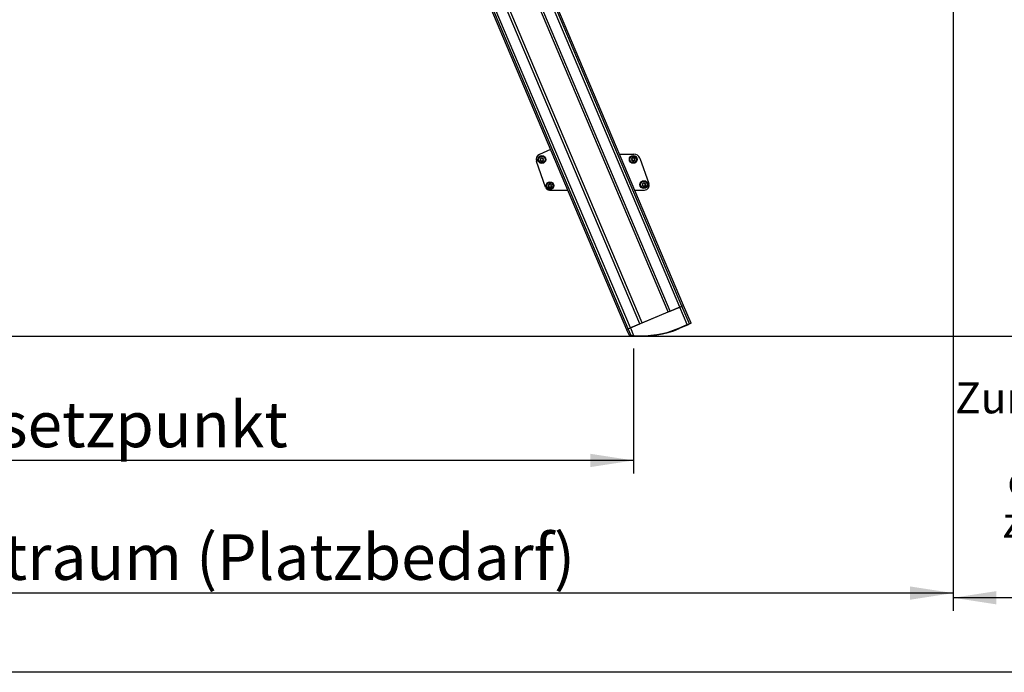
# Model space of a CAD drawing. Extents: x 5 to 415, y 5 to 293.
# Drawn here: x 160 to 235, y 5 to 55 of the extents above; entities that cross this region are included whole.
import ezdxf

# ---------------------------------------------------------------- set-up
doc = ezdxf.new("R2010")
doc.units = 0
doc.linetypes.add('SLD-DURCHGEHEND', pattern=[0])
for name, color, linetype in [('AM_0', 7, 'CONTINUOUS'), ('AM_4', 7, 'SLD-DURCHGEHEND'), ('AM_5', 5, 'SLD-DURCHGEHEND'), ('AM_6', 7, 'CONTINUOUS')]:
    doc.layers.add(name, color=color, linetype=linetype)
doc.styles.add('SLDTEXTSTYLE0', font='TXT', dxfattribs={"width": 0.75})
doc.styles.add('SLDTEXTSTYLE1', font='TXT', dxfattribs={"width": 0.7})
doc.dimstyles.new('SLDDIMSTYLE0', dxfattribs={"dimtxt": 3.5, "dimasz": 3.302, "dimexe": 0, "dimexo": 0.0625, "dimgap": 0.875, "dimtad": 1, "dimlfac": 15, "dimrnd": 1e-09, "dimzin": 12, "dimtxsty": 'SLDTEXTSTYLE0', "dimsah": 1, "dimcen": 0.09, "dimazin": 3, "dimtfac": 1, "dimtofl": 0, "dimtmove": 0, "dimatfit": 3, "dimtolj": 1, "dimtzin": 12})

# ---------------------------------------------------------------- blocks, each defined once
blk = doc.blocks.new('_D_3')
at = {"layer": 'AM_5', "color": 5, "linetype": 'SLD-DURCHGEHEND'}
for p, q in [((119.723, 29.738), (119.723, 20.226)), ((207.02, 29.794), (207.02, 20.226)), ((207.02, 21.226), (119.723, 21.226))]:
    blk.add_line(p, q, dxfattribs=at)
for points in [[(119.723, 21.226), (123.025, 20.718), (123.025, 21.734)], [(207.02, 21.226), (203.718, 21.734), (203.718, 20.718)]]:
    blk.add_solid(points, dxfattribs=at)
at = {"layer": 'AM_5', "color": 5, "linetype": 'SLD-DURCHGEHEND', "insert": (151.033, 25.738), "char_height": 3.5, "attachment_point": 1, "style": 'SLDTEXTSTYLE0'}
blk.add_mtext('Aufsetzpunkt', dxfattribs=at)
blk = doc.blocks.new('_D_4')
at = {"layer": 'AM_5', "color": 5, "linetype": 'SLD-DURCHGEHEND'}
for p, q in [((231.492, 77.764), (231.492, 10.068)), ((119.723, 29.738), (119.723, 10.068)), ((231.492, 11.068), (119.723, 11.068))]:
    blk.add_line(p, q, dxfattribs=at)
for points in [[(119.723, 11.068), (123.025, 10.56), (123.025, 11.576)], [(231.492, 11.068), (228.19, 11.576), (228.19, 10.56)]]:
    blk.add_solid(points, dxfattribs=at)
at = {"layer": 'AM_5', "color": 5, "linetype": 'SLD-DURCHGEHEND', "insert": (152.114, 15.58), "char_height": 3.5, "attachment_point": 1, "style": 'SLDTEXTSTYLE0'}
blk.add_mtext('Faltraum (Platzbedarf)', dxfattribs=at)
blk = doc.blocks.new('_D_5')
at = {"layer": 'AM_5', "color": 5, "linetype": 'SLD-DURCHGEHEND'}
for p, q in [((231.492, 79.231), (231.492, 9.71)), ((264.183, 29.738), (264.183, 9.71)), ((264.183, 10.71), (231.492, 10.71))]:
    blk.add_line(p, q, dxfattribs=at)
for points in [[(231.492, 10.71), (234.794, 10.202), (234.794, 11.218)], [(264.183, 10.71), (260.881, 11.218), (260.881, 10.202)]]:
    blk.add_solid(points, dxfattribs=at)
blk = doc.blocks.new('SW_NOTE_0')
at = {"layer": 'AM_6', "color": 0, "linetype": 'SLD-DURCHGEHEND', "attachment_point": 2, "style": 'SLDTEXTSTYLE1'}
for s, insert, char_height in [('Zum Bedienen und', (11.646, 3.07), 2.38125), ('Begehen', (12.82, -0.105), 2.3813), ('empfehlen wir', (12.177, -3.28), 2.38125), ('zusätzlich min.', (12.191, -6.455), 2.38125), ('50cm Platz', (12.459, -9.63), 2.3813)]:
    blk.add_mtext(s, dxfattribs=dict(at, insert=insert, char_height=char_height))

msp = doc.modelspace()

# ---------------------------------------------------------------- linework, layer by layer
at = {"layer": 'AM_0', "color": 7, "linetype": 'SLD-DURCHGEHEND'}
for p, q in [((210.55416, 32.97608), (189.2897, 83.30126)), ((210.7176, 33.04514), (189.45314, 83.37032)), ((210.84353, 33.09835), (189.57906, 83.42353)), ((185.5081, 80.89698), (206.48344, 31.25603)), ((206.60937, 31.30924), (185.68724, 80.82426)), ((209.65692, 32.59696), (189.4174, 80.49646)), ((209.81939, 32.66561), (189.57988, 80.56511)), ((206.77281, 31.3783), (186.38463, 79.62964)), ((207.50758, 31.68877), (187.26807, 79.58827)), ((207.67006, 31.75743), (187.43054, 79.65693)), ((200.65607, 45.04728), (199.81408, 44.6651)), ((205.94948, 44.68077), (207.04567, 44.68266)), ((200.27174, 42.14708), (199.58382, 44.12838)), ((207.48472, 44.37636), (208.19757, 42.42827)), ((200.58721, 41.92308), (201.97517, 41.92547)), ((207.10997, 41.93432), (207.85387, 41.9356)), ((210.55416, 32.97608), (206.77281, 31.3783)), ((207.67006, 31.75743), (209.65692, 32.59696)), ((209.81939, 32.66561), (210.55416, 32.97608)), ((210.55416, 32.97608), (210.7176, 33.04514)), ((211.12502, 31.62507), (210.55416, 32.97608)), ((210.7176, 33.04514), (210.84353, 33.09835)), ((211.28846, 31.69413), (210.7176, 33.04514)), ((211.41439, 31.74734), (210.84353, 33.09835)), ((206.77281, 31.3783), (207.50758, 31.68877)), ((211.12502, 31.62507), (211.28846, 31.69413)), ((211.39665, 31.70366), (211.27419, 31.65191)), ((211.28846, 31.69413), (211.27419, 31.65191)), ((211.28846, 31.69413), (211.41439, 31.74734)), ((211.39665, 31.70366), (211.41439, 31.74734)), ((206.60937, 31.30924), (206.48344, 31.25603)), ((206.48344, 31.25603), (206.67057, 30.81318)), ((206.60937, 31.30924), (206.77281, 31.3783)), ((206.82548, 30.7978), (206.60937, 31.30924)), ((206.77281, 31.3783), (207.01955, 30.79435)), ((210.49206, 31.35762), (211.12502, 31.62507)), ((210.49206, 31.35762), (210.50503, 31.32691)), ((211.138, 31.59436), (210.50503, 31.32691)), ((211.12502, 31.62507), (211.138, 31.59436)), ((211.27419, 31.65191), (211.138, 31.59436)), ((206.67055, 30.81322), (206.69723, 30.7931)), ((206.84937, 30.77615), (206.82548, 30.7978)), ((207.01695, 30.76112), (207.01955, 30.79435))]:
    msp.add_line(p, q, dxfattribs=at)
for centre, radius in [((199.99318, 44.27051), 0.3), ((199.99318, 44.27051), 0.25), ((206.99317, 44.28257), 0.3), ((206.99317, 44.28257), 0.25), ((200.61815, 42.27158), 0.3), ((200.61815, 42.27158), 0.25), ((207.80596, 42.35237), 0.3), ((207.80596, 42.35237), 0.25)]:
    msp.add_circle(centre, radius, dxfattribs=at)
for centre, radius, start, end in [((199.99318, 44.27051), 0.43333, 114.4135888, 199.1473669), ((207.04647, 44.216), 0.46667, 20.0987377, 90.0987377), ((199.99318, 44.27051), 0.13, 150.4577808, 210.4577808), ((199.99318, 44.27051), 0.13, 90.4577808, 150.4577808), ((199.99318, 44.27051), 0.13, 210.4577808, 270.4577808), ((199.99318, 44.27051), 0.09484, 178.5880088, 182.3275528), ((199.99318, 44.27051), 0.09484, 118.5880088, 122.3275528), ((199.99318, 44.27051), 0.09484, 238.5880088, 242.3275528), ((199.99318, 44.27051), 0.13, 30.4577808, 90.4577808), ((199.99318, 44.27051), 0.13, 270.4577808, 330.4577808), ((199.99318, 44.27051), 0.09484, 58.5880088, 62.3275528), ((199.99318, 44.27051), 0.09484, 298.5880088, 302.3275528), ((199.99318, 44.27051), 0.09484, 358.5880088, 2.3275528), ((199.99318, 44.27051), 0.13, 330.4577808, 30.4577808), ((206.99317, 44.28257), 0.13, 150.4577808, 210.4577808), ((206.99317, 44.28257), 0.13, 90.4577808, 150.4577808), ((206.99317, 44.28257), 0.13, 210.4577808, 270.4577808), ((206.99317, 44.28257), 0.09484, 178.5880088, 182.3275528), ((206.99317, 44.28257), 0.09484, 118.5880088, 122.3275528), ((206.99317, 44.28257), 0.09484, 238.5880088, 242.3275528), ((206.99317, 44.28257), 0.13, 30.4577808, 90.4577808), ((206.99317, 44.28257), 0.13, 270.4577808, 330.4577808), ((206.99317, 44.28257), 0.09484, 58.5880088, 62.3275528), ((206.99317, 44.28257), 0.09484, 298.5880088, 302.3275528), ((206.99317, 44.28257), 0.09484, 358.5880088, 2.3275528), ((206.99317, 44.28257), 0.13, 330.4577808, 30.4577808), ((200.61815, 42.27158), 0.13, 150.4577808, 210.4577808), ((200.61815, 42.27158), 0.13, 90.4577808, 150.4577808), ((200.61815, 42.27158), 0.09484, 178.5880088, 182.3275528), ((200.61815, 42.27158), 0.09484, 118.5880088, 122.3275528), ((200.61815, 42.27158), 0.13, 30.4577808, 90.4577808), ((200.61815, 42.27158), 0.09484, 58.5880088, 62.3275528), ((200.61815, 42.27158), 0.09484, 358.5880088, 2.3275528), ((200.61815, 42.27158), 0.13, 330.4577808, 30.4577808), ((207.80596, 42.35237), 0.13, 150.4577808, 210.4577808), ((207.80596, 42.35237), 0.13, 90.4577808, 150.4577808), ((207.80596, 42.35237), 0.13, 210.4577808, 270.4577808), ((207.80596, 42.35237), 0.09484, 178.5880088, 182.3275528), ((207.80596, 42.35237), 0.09484, 118.5880088, 122.3275528), ((207.80596, 42.35237), 0.09484, 238.5880088, 242.3275528), ((207.80596, 42.35237), 0.13, 30.4577808, 90.4577808), ((207.80596, 42.35237), 0.13, 270.4577808, 330.4577808), ((207.80596, 42.35237), 0.09484, 58.5880088, 62.3275528), ((207.80596, 42.35237), 0.09484, 298.5880088, 302.3275528), ((207.85323, 42.30227), 0.36667, 270.0987377, 20.0987377), ((207.80596, 42.35237), 0.09484, 358.5880088, 2.3275528), ((207.80596, 42.35237), 0.13, 330.4577808, 30.4577808), ((200.58664, 42.25641), 0.33333, 199.1473669, 270.0987377), ((200.61815, 42.27158), 0.13, 210.4577808, 270.4577808), ((200.61815, 42.27158), 0.09484, 238.5880088, 242.3275528), ((200.61815, 42.27158), 0.13, 270.4577808, 330.4577808), ((200.61815, 42.27158), 0.09484, 298.5880088, 302.3275528), ((207.59985, 38.20243), 7.4641, 265.5210089, 292.9060617), ((207.59985, 38.20243), 7.43077, 265.5210089, 292.9060617)]:
    msp.add_arc(centre, radius, start, end, dxfattribs=at)
for points, knots in [([(199.88462, 44.30241), (199.88262, 44.3048), (199.87861, 44.30958), (199.87619, 44.31904), (199.87687, 44.32783), (199.87915, 44.33264), (199.88008, 44.33461)], [0, 0, 0, 0, 0.28147023, 0.56449248, 0.82235028, 1, 1, 1, 1]), ([(199.88112, 44.20461), (199.88078, 44.20522), (199.87912, 44.20821), (199.87731, 44.21424), (199.87739, 44.2225), (199.87991, 44.23054), (199.88337, 44.23473), (199.88515, 44.23688)], [0, 0, 0, 0, 0.05745915, 0.28128175, 0.50754999, 0.74700435, 1, 1, 1, 1]), ([(199.88008, 44.33461), (199.88044, 44.33521), (199.8822, 44.33814), (199.88651, 44.34272), (199.89371, 44.34678), (199.90193, 44.34863), (199.90729, 44.34772), (199.91004, 44.34726)], [0, 0, 0, 0, 0.05735812, 0.2811826, 0.50744749, 0.74689421, 1, 1, 1, 1]), ([(199.91127, 44.19244), (199.90821, 44.1919), (199.90206, 44.19082), (199.89265, 44.19346), (199.88538, 44.19844), (199.88236, 44.20282), (199.88112, 44.20461)], [0, 0, 0, 0, 0.28160819, 0.56461366, 0.82245826, 1, 1, 1, 1]), ([(199.88462, 44.30241), (199.88625, 44.30067), (199.88953, 44.29716), (199.89325, 44.29115), (199.89599, 44.28486), (199.8977, 44.27884), (199.89816, 44.27472), (199.89837, 44.27285)], [0, 0, 0, 0, 0.22583242, 0.45720032, 0.64563523, 0.8391284, 1, 1, 1, 1]), ([(199.89842, 44.26666), (199.8982, 44.26447), (199.89775, 44.26002), (199.89529, 44.25157), (199.89113, 44.24351), (199.88678, 44.23869), (199.88515, 44.23688)], [0, 0, 0, 0, 0.18803015, 0.38237841, 0.7677347, 1, 1, 1, 1]), ([(199.94247, 44.35065), (199.94046, 44.34975), (199.93638, 44.34791), (199.92783, 44.34582), (199.91878, 44.34539), (199.91243, 44.34675), (199.91004, 44.34726)], [0, 0, 0, 0, 0.18803015, 0.38237841, 0.7677347, 1, 1, 1, 1]), ([(199.91127, 44.19244), (199.91359, 44.19298), (199.91828, 44.19407), (199.92534, 44.19428), (199.93216, 44.19351), (199.93823, 44.19198), (199.94203, 44.19032), (199.94375, 44.18957)], [0, 0, 0, 0, 0.22589213, 0.45732453, 0.64574944, 0.83923245, 1, 1, 1, 1]), ([(199.96653, 44.38048), (199.96584, 44.3782), (199.96444, 44.3736), (199.96109, 44.36738), (199.95701, 44.36186), (199.95266, 44.35736), (199.94932, 44.3549), (199.9478, 44.35379)], [0, 0, 0, 0, 0.22589234, 0.45732496, 0.64574984, 0.83923281, 1, 1, 1, 1]), ([(199.94914, 44.18652), (199.95092, 44.18523), (199.95455, 44.18262), (199.96064, 44.17626), (199.96554, 44.16863), (199.96754, 44.16245), (199.96829, 44.16013)], [0, 0, 0, 0, 0.18803015, 0.38237841, 0.7677347, 1, 1, 1, 1]), ([(199.96653, 44.38048), (199.9676, 44.3834), (199.96974, 44.38927), (199.97672, 44.39609), (199.98467, 44.3999), (199.98998, 44.40033), (199.99214, 44.4005)], [0, 0, 0, 0, 0.2816087, 0.5646141, 0.82245865, 1, 1, 1, 1]), ([(199.99422, 44.14051), (199.99352, 44.14052), (199.9901, 44.14058), (199.98398, 44.14203), (199.97687, 44.14623), (199.97115, 44.15243), (199.96926, 44.15751), (199.96829, 44.16013)], [0, 0, 0, 0, 0.05745952, 0.28128211, 0.50755036, 0.74700475, 1, 1, 1, 1]), ([(199.99214, 44.4005), (199.99284, 44.40049), (199.99627, 44.40044), (200.00239, 44.39899), (200.0095, 44.39479), (200.01521, 44.38859), (200.0171, 44.3835), (200.01808, 44.38089)], [0, 0, 0, 0, 0.05745952, 0.28128211, 0.50755036, 0.74700475, 1, 1, 1, 1]), ([(200.01984, 44.16054), (200.01877, 44.15762), (200.01663, 44.15175), (200.00964, 44.14492), (200.00169, 44.14111), (199.99639, 44.14069), (199.99422, 44.14051)], [0, 0, 0, 0, 0.2816087, 0.5646141, 0.82245865, 1, 1, 1, 1]), ([(200.03723, 44.3545), (200.03544, 44.35579), (200.03181, 44.3584), (200.02573, 44.36476), (200.02083, 44.37239), (200.01883, 44.37856), (200.01808, 44.38089)], [0, 0, 0, 0, 0.18803015, 0.38237841, 0.7677347, 1, 1, 1, 1]), ([(200.01984, 44.16054), (200.02053, 44.16282), (200.02193, 44.16742), (200.02528, 44.17364), (200.02936, 44.17916), (200.03371, 44.18366), (200.03705, 44.18611), (200.03857, 44.18723)], [0, 0, 0, 0, 0.22589234, 0.45732496, 0.64574984, 0.83923281, 1, 1, 1, 1]), ([(200.07509, 44.34857), (200.07278, 44.34804), (200.06809, 44.34695), (200.06103, 44.34673), (200.05421, 44.34751), (200.04813, 44.34903), (200.04434, 44.3507), (200.04261, 44.35145)], [0, 0, 0, 0, 0.22589213, 0.45732453, 0.64574944, 0.83923245, 1, 1, 1, 1]), ([(200.0439, 44.19037), (200.04591, 44.19127), (200.04999, 44.19311), (200.05853, 44.1952), (200.06759, 44.19563), (200.07394, 44.19427), (200.07633, 44.19376)], [0, 0, 0, 0, 0.18803015, 0.38237841, 0.7677347, 1, 1, 1, 1]), ([(200.07509, 44.34857), (200.07816, 44.34911), (200.08431, 44.35019), (200.09371, 44.34756), (200.10099, 44.34257), (200.10401, 44.33819), (200.10524, 44.33641)], [0, 0, 0, 0, 0.281608195, 0.564613662, 0.822458261, 1, 1, 1, 1]), ([(200.10628, 44.20641), (200.10592, 44.20581), (200.10416, 44.20288), (200.09985, 44.1983), (200.09266, 44.19424), (200.08443, 44.19239), (200.07908, 44.1933), (200.07633, 44.19376)], [0, 0, 0, 0, 0.057358121, 0.281182604, 0.507447495, 0.746894212, 1, 1, 1, 1]), ([(200.08795, 44.27436), (200.08817, 44.27655), (200.08862, 44.281), (200.09108, 44.28945), (200.09524, 44.2975), (200.09959, 44.30233), (200.10122, 44.30414)], [0, 0, 0, 0, 0.18803015, 0.38237841, 0.7677347, 1, 1, 1, 1]), ([(200.10174, 44.23861), (200.10012, 44.24034), (200.09684, 44.24386), (200.09312, 44.24986), (200.09038, 44.25616), (200.08866, 44.26218), (200.0882, 44.2663), (200.088, 44.26817)], [0, 0, 0, 0, 0.22583242, 0.45720032, 0.64563523, 0.8391284, 1, 1, 1, 1]), ([(200.10524, 44.33641), (200.10558, 44.33579), (200.10725, 44.3328), (200.10905, 44.32678), (200.10897, 44.31852), (200.10646, 44.31047), (200.103, 44.30629), (200.10122, 44.30414)], [0, 0, 0, 0, 0.05745915, 0.28128175, 0.50754999, 0.74700435, 1, 1, 1, 1]), ([(200.10174, 44.23861), (200.10374, 44.23622), (200.10775, 44.23144), (200.11017, 44.22198), (200.1095, 44.21318), (200.10721, 44.20837), (200.10628, 44.20641)], [0, 0, 0, 0, 0.28147023, 0.56449248, 0.82235028, 1, 1, 1, 1]), ([(206.88461, 44.31447), (206.88261, 44.31686), (206.8786, 44.32164), (206.87618, 44.3311), (206.87686, 44.3399), (206.87914, 44.34471), (206.88007, 44.34667)], [0, 0, 0, 0, 0.28147023, 0.56449248, 0.82235028, 1, 1, 1, 1]), ([(206.88111, 44.21667), (206.88077, 44.21729), (206.87911, 44.22028), (206.8773, 44.2263), (206.87738, 44.23456), (206.8799, 44.24261), (206.88336, 44.24679), (206.88514, 44.24894)], [0, 0, 0, 0, 0.05745915, 0.28128175, 0.50754999, 0.74700435, 1, 1, 1, 1]), ([(206.88007, 44.34667), (206.88043, 44.34727), (206.88219, 44.3502), (206.8865, 44.35478), (206.8937, 44.35884), (206.90192, 44.36069), (206.90728, 44.35978), (206.91003, 44.35932)], [0, 0, 0, 0, 0.05735812, 0.2811826, 0.50744749, 0.74689421, 1, 1, 1, 1]), ([(206.91126, 44.20451), (206.9082, 44.20397), (206.90205, 44.20289), (206.89264, 44.20552), (206.88537, 44.21051), (206.88235, 44.21489), (206.88111, 44.21667)], [0, 0, 0, 0, 0.28160819, 0.56461366, 0.82245826, 1, 1, 1, 1]), ([(206.88461, 44.31447), (206.88623, 44.31274), (206.88952, 44.30922), (206.89324, 44.30322), (206.89598, 44.29692), (206.89769, 44.2909), (206.89815, 44.28678), (206.89836, 44.28491)], [0, 0, 0, 0, 0.22583242, 0.45720032, 0.64563523, 0.8391284, 1, 1, 1, 1]), ([(206.89841, 44.27872), (206.89819, 44.27653), (206.89774, 44.27208), (206.89528, 44.26363), (206.89112, 44.25558), (206.88677, 44.25075), (206.88514, 44.24894)], [0, 0, 0, 0, 0.18803015, 0.38237841, 0.7677347, 1, 1, 1, 1]), ([(206.94246, 44.36271), (206.94045, 44.36181), (206.93637, 44.35997), (206.92782, 44.35788), (206.91877, 44.35745), (206.91242, 44.35881), (206.91003, 44.35932)], [0, 0, 0, 0, 0.18803015, 0.38237841, 0.7677347, 1, 1, 1, 1]), ([(206.91126, 44.20451), (206.91358, 44.20504), (206.91827, 44.20613), (206.92533, 44.20635), (206.93215, 44.20557), (206.93822, 44.20405), (206.94202, 44.20238), (206.94374, 44.20163)], [0, 0, 0, 0, 0.22589213, 0.45732453, 0.64574944, 0.83923245, 1, 1, 1, 1]), ([(206.96652, 44.39254), (206.96583, 44.39026), (206.96443, 44.38566), (206.96108, 44.37944), (206.957, 44.37392), (206.95264, 44.36942), (206.94931, 44.36697), (206.94779, 44.36585)], [0, 0, 0, 0, 0.22589234, 0.45732496, 0.64574984, 0.83923281, 1, 1, 1, 1]), ([(206.94913, 44.19858), (206.95091, 44.19729), (206.95454, 44.19468), (206.96063, 44.18832), (206.96553, 44.18069), (206.96753, 44.17452), (206.96828, 44.17219)], [0, 0, 0, 0, 0.18803015, 0.38237841, 0.7677347, 1, 1, 1, 1]), ([(206.96652, 44.39254), (206.96759, 44.39546), (206.96973, 44.40133), (206.97671, 44.40816), (206.98466, 44.41197), (206.98997, 44.41239), (206.99213, 44.41257)], [0, 0, 0, 0, 0.2816087, 0.5646141, 0.82245865, 1, 1, 1, 1]), ([(206.99421, 44.15258), (206.99351, 44.15259), (206.99009, 44.15264), (206.98397, 44.15409), (206.97686, 44.15829), (206.97114, 44.16449), (206.96925, 44.16958), (206.96828, 44.17219)], [0, 0, 0, 0, 0.05745952, 0.28128211, 0.50755036, 0.74700475, 1, 1, 1, 1]), ([(206.99213, 44.41257), (206.99283, 44.41256), (206.99626, 44.4125), (207.00238, 44.41105), (207.00949, 44.40685), (207.0152, 44.40065), (207.01709, 44.39557), (207.01807, 44.39295)], [0, 0, 0, 0, 0.05745952, 0.28128211, 0.50755036, 0.74700475, 1, 1, 1, 1]), ([(207.01983, 44.1726), (207.01876, 44.16968), (207.01662, 44.16381), (207.00963, 44.15699), (207.00168, 44.15318), (206.99638, 44.15275), (206.99421, 44.15258)], [0, 0, 0, 0, 0.2816087, 0.5646141, 0.82245865, 1, 1, 1, 1]), ([(207.03722, 44.36656), (207.03543, 44.36785), (207.0318, 44.37046), (207.02572, 44.37682), (207.02082, 44.38445), (207.01882, 44.39063), (207.01807, 44.39295)], [0, 0, 0, 0, 0.18803015, 0.38237841, 0.7677347, 1, 1, 1, 1]), ([(207.01983, 44.1726), (207.02052, 44.17488), (207.02192, 44.17948), (207.02526, 44.1857), (207.02935, 44.19122), (207.0337, 44.19572), (207.03704, 44.19818), (207.03856, 44.19929)], [0, 0, 0, 0, 0.22589234, 0.45732496, 0.64574984, 0.83923281, 1, 1, 1, 1]), ([(207.07508, 44.36064), (207.07277, 44.3601), (207.06808, 44.35901), (207.06102, 44.3588), (207.0542, 44.35957), (207.04812, 44.3611), (207.04433, 44.36276), (207.0426, 44.36351)], [0, 0, 0, 0, 0.22589213, 0.45732453, 0.64574944, 0.83923245, 1, 1, 1, 1]), ([(207.04389, 44.20243), (207.0459, 44.20333), (207.04998, 44.20517), (207.05852, 44.20726), (207.06758, 44.20769), (207.07393, 44.20633), (207.07632, 44.20582)], [0, 0, 0, 0, 0.18803015, 0.38237841, 0.7677347, 1, 1, 1, 1]), ([(207.07508, 44.36064), (207.07815, 44.36118), (207.0843, 44.36226), (207.0937, 44.35962), (207.10098, 44.35464), (207.104, 44.35026), (207.10523, 44.34847)], [0, 0, 0, 0, 0.281608195, 0.564613662, 0.822458261, 1, 1, 1, 1]), ([(207.10627, 44.21847), (207.10591, 44.21787), (207.10415, 44.21494), (207.09984, 44.21036), (207.09265, 44.2063), (207.08442, 44.20445), (207.07907, 44.20536), (207.07632, 44.20582)], [0, 0, 0, 0, 0.057358121, 0.281182604, 0.507447495, 0.746894212, 1, 1, 1, 1]), ([(207.08794, 44.28642), (207.08816, 44.28861), (207.08861, 44.29306), (207.09107, 44.30151), (207.09523, 44.30957), (207.09958, 44.31439), (207.10121, 44.3162)], [0, 0, 0, 0, 0.18803015, 0.38237841, 0.7677347, 1, 1, 1, 1]), ([(207.10173, 44.25067), (207.10011, 44.25241), (207.09682, 44.25592), (207.09311, 44.26193), (207.09037, 44.26822), (207.08865, 44.27424), (207.08819, 44.27836), (207.08799, 44.28023)], [0, 0, 0, 0, 0.22583242, 0.45720032, 0.64563523, 0.8391284, 1, 1, 1, 1]), ([(207.10523, 44.34847), (207.10557, 44.34786), (207.10724, 44.34487), (207.10904, 44.33884), (207.10896, 44.33058), (207.10645, 44.32253), (207.10299, 44.31835), (207.10121, 44.3162)], [0, 0, 0, 0, 0.05745915, 0.28128175, 0.50754999, 0.74700435, 1, 1, 1, 1]), ([(207.10173, 44.25067), (207.10373, 44.24828), (207.10774, 44.2435), (207.11016, 44.23404), (207.10949, 44.22525), (207.1072, 44.22044), (207.10627, 44.21847)], [0, 0, 0, 0, 0.28147023, 0.56449248, 0.82235028, 1, 1, 1, 1]), ([(200.50959, 42.30348), (200.50759, 42.30587), (200.50358, 42.31065), (200.50116, 42.32012), (200.50184, 42.32891), (200.50412, 42.33372), (200.50505, 42.33568)], [0, 0, 0, 0, 0.28147023, 0.56449248, 0.82235028, 1, 1, 1, 1]), ([(200.50609, 42.20568), (200.50575, 42.2063), (200.50409, 42.20929), (200.50228, 42.21531), (200.50236, 42.22357), (200.50487, 42.23162), (200.50834, 42.2358), (200.51011, 42.23795)], [0, 0, 0, 0, 0.05745915, 0.28128175, 0.50754999, 0.74700435, 1, 1, 1, 1]), ([(200.50505, 42.33568), (200.50541, 42.33628), (200.50717, 42.33921), (200.51148, 42.34379), (200.51867, 42.34785), (200.5269, 42.3497), (200.53226, 42.3488), (200.53501, 42.34833)], [0, 0, 0, 0, 0.05735812, 0.2811826, 0.50744749, 0.74689421, 1, 1, 1, 1]), ([(200.50959, 42.30348), (200.51121, 42.30175), (200.5145, 42.29823), (200.51821, 42.29223), (200.52096, 42.28593), (200.52267, 42.27991), (200.52313, 42.27579), (200.52334, 42.27392)], [0, 0, 0, 0, 0.22583242, 0.45720032, 0.64563523, 0.8391284, 1, 1, 1, 1]), ([(200.52339, 42.26773), (200.52317, 42.26554), (200.52272, 42.26109), (200.52026, 42.25264), (200.5161, 42.24459), (200.51175, 42.23976), (200.51011, 42.23795)], [0, 0, 0, 0, 0.18803015, 0.38237841, 0.7677347, 1, 1, 1, 1]), ([(200.56743, 42.35172), (200.56543, 42.35082), (200.56135, 42.34898), (200.5528, 42.34689), (200.54375, 42.34646), (200.5374, 42.34782), (200.53501, 42.34833)], [0, 0, 0, 0, 0.18803015, 0.38237841, 0.7677347, 1, 1, 1, 1]), ([(200.5915, 42.38155), (200.59081, 42.37928), (200.5894, 42.37467), (200.58606, 42.36845), (200.58198, 42.36293), (200.57762, 42.35843), (200.57428, 42.35598), (200.57277, 42.35486)], [0, 0, 0, 0, 0.22589234, 0.45732496, 0.64574984, 0.83923281, 1, 1, 1, 1]), ([(200.5915, 42.38155), (200.59257, 42.38448), (200.5947, 42.39034), (200.60169, 42.39717), (200.60964, 42.40098), (200.61495, 42.4014), (200.61711, 42.40158)], [0, 0, 0, 0, 0.2816087, 0.5646141, 0.82245865, 1, 1, 1, 1]), ([(200.61711, 42.40158), (200.61781, 42.40157), (200.62123, 42.40151), (200.62736, 42.40006), (200.63447, 42.39586), (200.64018, 42.38966), (200.64207, 42.38458), (200.64304, 42.38196)], [0, 0, 0, 0, 0.05745952, 0.28128211, 0.50755036, 0.74700475, 1, 1, 1, 1]), ([(200.6622, 42.35558), (200.66041, 42.35686), (200.65678, 42.35948), (200.6507, 42.36583), (200.6458, 42.37346), (200.6438, 42.37964), (200.64304, 42.38196)], [0, 0, 0, 0, 0.18803015, 0.38237841, 0.7677347, 1, 1, 1, 1]), ([(200.70006, 42.34965), (200.69774, 42.34911), (200.69305, 42.34802), (200.686, 42.34781), (200.67917, 42.34858), (200.6731, 42.35011), (200.66931, 42.35177), (200.66758, 42.35252)], [0, 0, 0, 0, 0.22589213, 0.45732453, 0.64574944, 0.83923245, 1, 1, 1, 1]), ([(200.70006, 42.34965), (200.70313, 42.35019), (200.70928, 42.35127), (200.71868, 42.34863), (200.72596, 42.34365), (200.72898, 42.33927), (200.73021, 42.33748)], [0, 0, 0, 0, 0.281608195, 0.564613662, 0.822458261, 1, 1, 1, 1]), ([(200.71291, 42.27543), (200.71314, 42.27762), (200.71358, 42.28207), (200.71605, 42.29052), (200.7202, 42.29858), (200.72455, 42.3034), (200.72619, 42.30521)], [0, 0, 0, 0, 0.18803015, 0.38237841, 0.7677347, 1, 1, 1, 1]), ([(200.72671, 42.23968), (200.72509, 42.24142), (200.7218, 42.24493), (200.71809, 42.25094), (200.71535, 42.25723), (200.71363, 42.26325), (200.71317, 42.26737), (200.71296, 42.26925)], [0, 0, 0, 0, 0.22583242, 0.45720032, 0.64563523, 0.8391284, 1, 1, 1, 1]), ([(200.73021, 42.33748), (200.73055, 42.33687), (200.73221, 42.33388), (200.73402, 42.32785), (200.73394, 42.31959), (200.73143, 42.31155), (200.72797, 42.30736), (200.72619, 42.30521)], [0, 0, 0, 0, 0.05745915, 0.28128175, 0.50754999, 0.74700435, 1, 1, 1, 1]), ([(200.72671, 42.23968), (200.72871, 42.2373), (200.73272, 42.23251), (200.73514, 42.22305), (200.73447, 42.21426), (200.73218, 42.20945), (200.73125, 42.20748)], [0, 0, 0, 0, 0.28147023, 0.56449248, 0.82235028, 1, 1, 1, 1]), ([(207.6974, 42.38428), (207.6954, 42.38666), (207.69139, 42.39144), (207.68897, 42.40091), (207.68965, 42.4097), (207.69193, 42.41451), (207.69286, 42.41647)], [0, 0, 0, 0, 0.28147023, 0.56449248, 0.82235028, 1, 1, 1, 1]), ([(207.6939, 42.28648), (207.69356, 42.28709), (207.6919, 42.29008), (207.69009, 42.2961), (207.69017, 42.30436), (207.69268, 42.31241), (207.69615, 42.31659), (207.69792, 42.31874)], [0, 0, 0, 0, 0.05745915, 0.28128175, 0.50754999, 0.74700435, 1, 1, 1, 1]), ([(207.69286, 42.41647), (207.69322, 42.41707), (207.69498, 42.42001), (207.69929, 42.42458), (207.70648, 42.42864), (207.71471, 42.43049), (207.72007, 42.42959), (207.72282, 42.42912)], [0, 0, 0, 0, 0.05735812, 0.2811826, 0.50744749, 0.74689421, 1, 1, 1, 1]), ([(207.72405, 42.27431), (207.72099, 42.27377), (207.71484, 42.27269), (207.70543, 42.27532), (207.69816, 42.28031), (207.69513, 42.28469), (207.6939, 42.28648)], [0, 0, 0, 0, 0.28160819, 0.56461366, 0.82245826, 1, 1, 1, 1]), ([(207.6974, 42.38428), (207.69902, 42.38254), (207.70231, 42.37902), (207.70602, 42.37302), (207.70877, 42.36672), (207.71048, 42.3607), (207.71094, 42.35658), (207.71115, 42.35471)], [0, 0, 0, 0, 0.22583242, 0.45720032, 0.64563523, 0.8391284, 1, 1, 1, 1]), ([(207.7112, 42.34852), (207.71098, 42.34633), (207.71053, 42.34188), (207.70807, 42.33344), (207.70391, 42.32538), (207.69956, 42.32055), (207.69792, 42.31874)], [0, 0, 0, 0, 0.18803015, 0.38237841, 0.7677347, 1, 1, 1, 1]), ([(207.75524, 42.43251), (207.75324, 42.43161), (207.74916, 42.42977), (207.74061, 42.42769), (207.73156, 42.42726), (207.72521, 42.42861), (207.72282, 42.42912)], [0, 0, 0, 0, 0.18803015, 0.38237841, 0.7677347, 1, 1, 1, 1]), ([(207.72405, 42.27431), (207.72637, 42.27484), (207.73106, 42.27593), (207.73812, 42.27615), (207.74494, 42.27537), (207.75101, 42.27385), (207.75481, 42.27219), (207.75653, 42.27143)], [0, 0, 0, 0, 0.22589213, 0.45732453, 0.64574944, 0.83923245, 1, 1, 1, 1]), ([(207.77931, 42.46234), (207.77862, 42.46007), (207.77721, 42.45546), (207.77387, 42.44924), (207.76979, 42.44372), (207.76543, 42.43922), (207.76209, 42.43677), (207.76058, 42.43565)], [0, 0, 0, 0, 0.22589234, 0.45732496, 0.64574984, 0.83923281, 1, 1, 1, 1]), ([(207.76192, 42.26838), (207.7637, 42.26709), (207.76733, 42.26448), (207.77341, 42.25812), (207.77831, 42.2505), (207.78032, 42.24432), (207.78107, 42.24199)], [0, 0, 0, 0, 0.18803015, 0.38237841, 0.7677347, 1, 1, 1, 1]), ([(207.77931, 42.46234), (207.78038, 42.46527), (207.78251, 42.47113), (207.7895, 42.47796), (207.79745, 42.48177), (207.80276, 42.4822), (207.80492, 42.48237)], [0, 0, 0, 0, 0.2816087, 0.5646141, 0.82245865, 1, 1, 1, 1]), ([(207.807, 42.22238), (207.8063, 42.22239), (207.80288, 42.22245), (207.79676, 42.22389), (207.78965, 42.22809), (207.78393, 42.23429), (207.78204, 42.23938), (207.78107, 42.24199)], [0, 0, 0, 0, 0.05745952, 0.28128211, 0.50755036, 0.74700475, 1, 1, 1, 1]), ([(207.80492, 42.48237), (207.80562, 42.48236), (207.80904, 42.4823), (207.81517, 42.48086), (207.82228, 42.47666), (207.82799, 42.47046), (207.82988, 42.46537), (207.83085, 42.46275)], [0, 0, 0, 0, 0.05745952, 0.28128211, 0.50755036, 0.74700475, 1, 1, 1, 1]), ([(207.83261, 42.24241), (207.83155, 42.23948), (207.82941, 42.23362), (207.82242, 42.22679), (207.81447, 42.22298), (207.80916, 42.22255), (207.807, 42.22238)], [0, 0, 0, 0, 0.2816087, 0.5646141, 0.82245865, 1, 1, 1, 1]), ([(207.85001, 42.43637), (207.84822, 42.43765), (207.84459, 42.44027), (207.83851, 42.44662), (207.83361, 42.45425), (207.83161, 42.46043), (207.83085, 42.46275)], [0, 0, 0, 0, 0.18803015, 0.38237841, 0.7677347, 1, 1, 1, 1]), ([(207.83261, 42.24241), (207.83331, 42.24468), (207.83471, 42.24929), (207.83805, 42.25551), (207.84213, 42.26103), (207.84649, 42.26552), (207.84983, 42.26798), (207.85134, 42.26909)], [0, 0, 0, 0, 0.22589234, 0.45732496, 0.64574984, 0.83923281, 1, 1, 1, 1]), ([(207.88787, 42.43044), (207.88555, 42.4299), (207.88086, 42.42881), (207.87381, 42.4286), (207.86698, 42.42937), (207.86091, 42.4309), (207.85712, 42.43256), (207.85539, 42.43331)], [0, 0, 0, 0, 0.22589213, 0.45732453, 0.64574944, 0.83923245, 1, 1, 1, 1]), ([(207.85668, 42.27223), (207.85868, 42.27314), (207.86276, 42.27497), (207.87131, 42.27706), (207.88037, 42.27749), (207.88672, 42.27614), (207.88911, 42.27563)], [0, 0, 0, 0, 0.18803015, 0.38237841, 0.7677347, 1, 1, 1, 1]), ([(207.88787, 42.43044), (207.89094, 42.43098), (207.89709, 42.43206), (207.90649, 42.42942), (207.91377, 42.42444), (207.91679, 42.42006), (207.91802, 42.41827)], [0, 0, 0, 0, 0.281608195, 0.564613662, 0.822458261, 1, 1, 1, 1]), ([(207.91906, 42.28827), (207.9187, 42.28768), (207.91694, 42.28474), (207.91263, 42.28016), (207.90544, 42.2761), (207.89721, 42.27425), (207.89186, 42.27516), (207.88911, 42.27563)], [0, 0, 0, 0, 0.057358121, 0.281182604, 0.507447495, 0.746894212, 1, 1, 1, 1]), ([(207.90072, 42.35623), (207.90095, 42.35841), (207.90139, 42.36286), (207.90386, 42.37131), (207.90801, 42.37937), (207.91236, 42.38419), (207.914, 42.38601)], [0, 0, 0, 0, 0.18803015, 0.38237841, 0.7677347, 1, 1, 1, 1]), ([(207.91452, 42.32047), (207.9129, 42.32221), (207.90961, 42.32572), (207.9059, 42.33173), (207.90316, 42.33802), (207.90144, 42.34404), (207.90098, 42.34817), (207.90077, 42.35004)], [0, 0, 0, 0, 0.22583242, 0.45720032, 0.64563523, 0.8391284, 1, 1, 1, 1]), ([(207.91802, 42.41827), (207.91836, 42.41766), (207.92002, 42.41467), (207.92183, 42.40864), (207.92175, 42.40038), (207.91924, 42.39234), (207.91578, 42.38815), (207.914, 42.38601)], [0, 0, 0, 0, 0.05745915, 0.28128175, 0.50754999, 0.74700435, 1, 1, 1, 1]), ([(207.91452, 42.32047), (207.91652, 42.31809), (207.92053, 42.3133), (207.92295, 42.30384), (207.92228, 42.29505), (207.91999, 42.29024), (207.91906, 42.28827)], [0, 0, 0, 0, 0.28147023, 0.56449248, 0.82235028, 1, 1, 1, 1]), ([(200.53624, 42.19352), (200.53318, 42.19298), (200.52703, 42.1919), (200.51762, 42.19453), (200.51035, 42.19952), (200.50732, 42.2039), (200.50609, 42.20568)], [0, 0, 0, 0, 0.28160819, 0.56461366, 0.82245826, 1, 1, 1, 1]), ([(200.53624, 42.19352), (200.53856, 42.19405), (200.54325, 42.19514), (200.55031, 42.19536), (200.55713, 42.19458), (200.5632, 42.19306), (200.567, 42.1914), (200.56872, 42.19064)], [0, 0, 0, 0, 0.22589213, 0.45732453, 0.64574944, 0.83923245, 1, 1, 1, 1]), ([(200.57411, 42.18759), (200.57589, 42.1863), (200.57952, 42.18369), (200.5856, 42.17733), (200.5905, 42.16971), (200.59251, 42.16353), (200.59326, 42.1612)], [0, 0, 0, 0, 0.18803015, 0.38237841, 0.7677347, 1, 1, 1, 1]), ([(200.61919, 42.14159), (200.61849, 42.1416), (200.61507, 42.14165), (200.60895, 42.1431), (200.60184, 42.1473), (200.59612, 42.1535), (200.59423, 42.15859), (200.59326, 42.1612)], [0, 0, 0, 0, 0.05745952, 0.28128211, 0.50755036, 0.74700475, 1, 1, 1, 1]), ([(200.6448, 42.16161), (200.64374, 42.15869), (200.6416, 42.15283), (200.63461, 42.146), (200.62666, 42.14219), (200.62135, 42.14176), (200.61919, 42.14159)], [0, 0, 0, 0, 0.2816087, 0.5646141, 0.82245865, 1, 1, 1, 1]), ([(200.6448, 42.16161), (200.6455, 42.16389), (200.6469, 42.16849), (200.65024, 42.17471), (200.65432, 42.18024), (200.65868, 42.18473), (200.66202, 42.18719), (200.66353, 42.1883)], [0, 0, 0, 0, 0.22589234, 0.45732496, 0.64574984, 0.83923281, 1, 1, 1, 1]), ([(200.66887, 42.19144), (200.67087, 42.19234), (200.67495, 42.19418), (200.6835, 42.19627), (200.69256, 42.1967), (200.69891, 42.19534), (200.7013, 42.19484)], [0, 0, 0, 0, 0.18803015, 0.38237841, 0.7677347, 1, 1, 1, 1]), ([(200.73125, 42.20748), (200.73089, 42.20689), (200.72913, 42.20395), (200.72482, 42.19937), (200.71763, 42.19531), (200.7094, 42.19346), (200.70405, 42.19437), (200.7013, 42.19484)], [0, 0, 0, 0, 0.057358121, 0.281182604, 0.507447495, 0.746894212, 1, 1, 1, 1]), ([(206.67064, 30.81321), (206.67061, 30.81321), (206.65726, 30.81464), (206.70078, 30.80965), (206.78394, 30.80175), (206.82548, 30.7978)], [0, 0, 0, 0, 0.00105429, 0.50094828, 1, 1, 1, 1]), ([(206.84937, 30.77615), (206.80858, 30.78051), (206.72701, 30.78922), (206.68417, 30.79466), (206.69725, 30.7931), (206.69727, 30.7931)], [0, 0, 0, 0, 0.49969447, 0.99948055, 1, 1, 1, 1]), ([(206.82548, 30.7978), (206.83669, 30.7975), (206.85901, 30.79689), (206.90763, 30.79582), (206.96185, 30.7949), (207.00035, 30.79453), (207.01955, 30.79435)], [0, 0, 0, 0, 0.25281719, 0.50314259, 0.75222396, 1, 1, 1, 1]), ([(207.01695, 30.76112), (207.00039, 30.76245), (206.96724, 30.76511), (206.92051, 30.76926), (206.87854, 30.77322), (206.85909, 30.77517), (206.84937, 30.77615)], [0, 0, 0, 0, 0.25005308, 0.50054972, 0.75037365, 1, 1, 1, 1])]:
    msp.add_open_spline(points, degree=3, knots=knots, dxfattribs=at)
at = {"layer": 'AM_4', "linetype": 'SLD-DURCHGEHEND'}
for p, q in [((119.72271, 30.73832), (267.88937, 30.73832)), ((415, 5), (5, 5))]:
    msp.add_line(p, q, dxfattribs=at)

# ---------------------------------------------------------------- block references
at = {"layer": 'AM_6', "linetype": 'SLD-DURCHGEHEND'}
msp.add_blockref('SW_NOTE_0', (234.37411, 24.14505), dxfattribs=at)

# ---------------------------------------------------------------- dimensions: what is measured, and where the dimension line sits
at = {"layer": 'AM_5', "color": 5, "linetype": 'SLD-DURCHGEHEND'}
dim = msp.add_linear_dim(base=(231.49205, 10.70997), p1=(264.18279, 30.73832), p2=(231.49205, 80.23089), angle=0, dimstyle='SLDDIMSTYLE0', dxfattribs=at)
dim.commit()
dim.dimension.update_dxf_attribs({"geometry": '_D_5', "text_midpoint": (248.09496, 10.70997), "dimtype": 160})
dim = msp.add_linear_dim(base=(119.72271, 11.06792), p1=(231.49205, 78.76422), p2=(119.72271, 30.73832), text='Faltraum (Platzbedarf)', dimstyle='SLDDIMSTYLE0', dxfattribs=at)
dim.commit()
dim.dimension.update_dxf_attribs({"geometry": '_D_4', "text_midpoint": (177.32584, 11.06792), "dimtype": 160})
dim = msp.add_linear_dim(base=(119.72271, 21.22588), p1=(207.01955, 30.79435), p2=(119.72271, 30.73832), angle=0, text='Aufsetzpunkt', dimstyle='SLDDIMSTYLE0', dxfattribs=at)
dim.commit()
dim.dimension.update_dxf_attribs({"geometry": '_D_3', "text_midpoint": (165.5098, 21.22588), "dimtype": 160})

doc.saveas('drawing.dxf')
